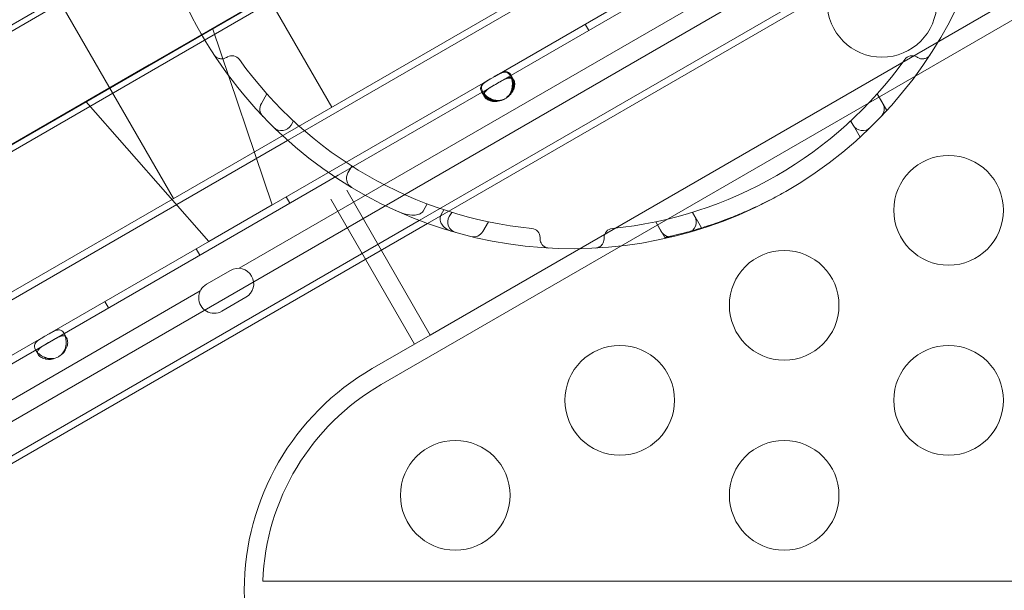
# Model space of a CAD drawing. Units: millimetres. Extents: x 137824 to 154413, y 12890 to 24773.
# Drawn here: x 141409 to 141678, y 19341 to 19497 of the extents above; entities that cross this region are included whole.
import ezdxf

# ---------------------------------------------------------------- set-up
doc = ezdxf.new("R2010")
doc.units = ezdxf.units.MM

# ---------------------------------------------------------------- blocks, each defined once
blk = doc.blocks.new('A$C623A2129')
at = {"color": 0, "linetype": 'Continuous', "lineweight": 0}
for p, q in [((34316.8, 18584.26), (35165.51, 19074.26)), ((35166.26, 19072.96), (34317.55, 18582.96)), ((35179.76, 19049.58), (34331.05, 18559.58)), ((34331.8, 18558.28), (35180.51, 19048.28)), ((34370.11, 18541.94), (35175.51, 19006.94)), ((34370.11, 18541.94), (35175.51, 19006.94)), ((34355.13, 18497.88), (35221.15, 18997.88)), ((34355.13, 18497.88), (35221.15, 18997.88)), ((35082.23, 18993.5), (34428.38, 18616)), ((35082.23, 18993.5), (34428.38, 18616)), ((34453.05, 18560.35), (35117.94, 18944.22)), ((34806.8, 18710.39), (34491.91, 18528.59)), ((34466.28, 18595.34), (34658.68, 18706.42)), ((34466.28, 18595.34), (34658.68, 18706.42)), ((34505.32, 18542.11), (34759.05, 18688.6)), ((34443.36, 18665.06), (34478.36, 18604.44)), ((34443.36, 18665.06), (34478.36, 18604.44)), ((34502.3, 18573.43), (34659.64, 18664.28)), ((34502.3, 18573.43), (34659.64, 18664.28)), ((34504.54, 18572.6), (34659.24, 18661.92)), ((34522.93, 18612.84), (34602.12, 18658.56)), ((34523.93, 18611.11), (34603.12, 18656.83)), ((34395.06, 18648.72), (34435.06, 18579.44)), ((34395.06, 18648.72), (34435.06, 18579.44)), ((34547.73, 18627.16), (34548.73, 18625.43)), ((34462.04, 18577.7), (34445.7, 18626)), ((34428.38, 18616), (34365.6, 18579.75)), ((34428.38, 18616), (34365.6, 18579.75)), ((34522.14, 18612.39), (34522.93, 18612.84)), ((34527.19, 18613.04), (34527.9, 18611.81)), ((34527.42, 18613.17), (34528.12, 18611.94)), ((34360.37, 18518.99), (34522.14, 18612.39)), ((34480.09, 18585.8), (34523.14, 18610.66)), ((34523.14, 18610.66), (34523.93, 18611.11)), ((34460.6, 18608.07), (34459.09, 18605.45)), ((34520.11, 18607.31), (34519.4, 18608.53)), ((34520.33, 18607.44), (34519.62, 18608.67)), ((34627.61, 18608.07), (34629.12, 18605.45)), ((34630.26, 18603.54), (34627.63, 18608.09)), ((34444.72, 18567.7), (34411.06, 18606)), ((34467.87, 18600.66), (34467.2, 18599.51)), ((34620.34, 18600.66), (34621.01, 18599.51)), ((34622.93, 18596.24), (34620.36, 18600.68)), ((34340.71, 18522.85), (34466.28, 18595.34)), ((34340.71, 18522.85), (34466.28, 18595.34)), ((34475.76, 18583.3), (34480.09, 18585.8)), ((34483.84, 18588.31), (34482.79, 18586.5)), ((34361.37, 18517.26), (34475.76, 18583.3)), ((34482.44, 18581.73), (34505.32, 18542.11)), ((34462.04, 18577.7), (34444.72, 18567.7)), ((34462.04, 18577.7), (34444.72, 18567.7)), ((34465.89, 18579.91), (34466.89, 18578.18)), ((34478.11, 18579.23), (34500.99, 18539.61)), ((34504.46, 18577.96), (34503.32, 18576)), ((34509.03, 18576.34), (34508.32, 18575.1)), ((34511.17, 18575.66), (34510.5, 18574.51)), ((34577.04, 18575.66), (34577.71, 18574.51)), ((34579.54, 18571.4), (34577.07, 18575.67)), ((34359.21, 18490.82), (34502.3, 18573.43)), ((34359.21, 18490.82), (34502.3, 18573.43)), ((34360.13, 18489.22), (34504.54, 18572.6)), ((34521.22, 18573.07), (34519.71, 18570.45)), ((34566.99, 18573.07), (34568.5, 18570.45)), ((34569.51, 18568.76), (34567.02, 18573.08)), ((34441.21, 18565.66), (34442.21, 18563.93)), ((34450.63, 18559.79), (34444.06, 18555.99)), ((34363.69, 18508.75), (34442.37, 18554.18)), ((34416.28, 18551.27), (34417.28, 18549.54)), ((34448.31, 18548.63), (34454.88, 18552.43)), ((34405.09, 18542.54), (34405.8, 18541.32)), ((34505.32, 18542.11), (34500.99, 18539.61)), ((34398, 18536.82), (34397.3, 18538.04)), ((34489.41, 18532.92), (34500.99, 18539.61)), ((34459.46, 18474.8), (34902.77, 18474.8))]:
    blk.add_line(p, q, dxfattribs=at)
for centre in [(34628.91, 18633.09), (34647.15, 18576.22), (34602.15, 18550.24), (34557.15, 18524.26), (34647.15, 18524.26), (34512.15, 18498.28), (34602.15, 18498.28)]:
    blk.add_circle(centre, 15, dxfattribs=at)
for centre, radius, start, end in [((34544.11, 18682.71), 117, 227.3606, 12.6394), ((34544.11, 18682.71), 117, 187.3329, 227.3606), ((34451.05, 18615.99), 2.5, 35.6386, 120), ((34637.16, 18615.99), 2.5, 60, 144.3614), ((34544.11, 18682.71), 112, 215.6386, 264.3614), ((34544.11, 18682.71), 112, 275.6386, 324.3614), ((34461.68, 18603.95), 3, 150, 223.6979), ((34523.43, 18610.56), 4.5, 294.0424, 305.9576), ((34523.65, 18610.69), 4.5, 294.1757, 305.8243), ((34626.53, 18603.95), 3, 316.3021, 30), ((34464.6, 18601.01), 3, 225.7819, 330), ((34623.61, 18601.01), 3, 210, 314.2181), ((34485.39, 18585), 3, 150, 238.9973), ((34513.1, 18573.01), 3, 150, 254.2181), ((34575.11, 18573.01), 3, 285.7819, 30), ((34517.11, 18571.95), 3, 256.3021, 330), ((34532.86, 18568.76), 2.5, 360, 84.3614), ((34555.36, 18568.76), 2.5, 95.6386, 180), ((34571.1, 18571.95), 3, 210, 283.6979), ((34452.75, 18556.11), 4.25, 300, 120), ((34446.19, 18552.31), 4.25, 120, 300), ((34401.32, 18540.07), 4.5, 294.0424, 305.9576), ((34524.41, 18472.3), 70, 120, 240), ((34524.41, 18472.3), 65, 120, 177.7958)]:
    blk.add_arc(centre, radius, start, end, dxfattribs=at)
for points, knots in [([(34446.13, 18618.77), (34446.23, 18618.6), (34446.35, 18618.46), (34446.5, 18618.32), (34446.66, 18618.17), (34446.84, 18618.03), (34447.05, 18617.92), (34447.17, 18617.86), (34447.31, 18617.8), (34447.46, 18617.75), (34447.53, 18617.73), (34447.61, 18617.71), (34447.68, 18617.69), (34447.81, 18617.66), (34447.93, 18617.64), (34448.07, 18617.64), (34448.28, 18617.62), (34448.5, 18617.64), (34448.73, 18617.68), (34448.98, 18617.74), (34449.23, 18617.83), (34449.47, 18617.97)], [-9.218988, -9.218988, -9.218988, -9.218988, -7.605665, -7.605665, -7.605665, -5.761868, -5.761868, -5.761868, -4.609494, -4.609494, -4.609494, -4.033307, -4.033307, -4.033307, -3.111408, -3.111408, -3.111408, -1.63637, -1.63637, -1.63637, 0, 0, 0, 0]), ([(34449.47, 18617.97), (34449.49, 18617.98), (34449.51, 18617.99), (34449.53, 18618), (34449.55, 18618.01), (34449.57, 18618.03), (34449.59, 18618.04), (34449.61, 18618.05), (34449.62, 18618.05), (34449.63, 18618.06), (34449.64, 18618.07), (34449.65, 18618.07), (34449.66, 18618.07), (34449.67, 18618.08), (34449.68, 18618.09), (34449.69, 18618.09), (34449.71, 18618.1), (34449.72, 18618.11), (34449.74, 18618.12), (34449.76, 18618.14), (34449.78, 18618.15), (34449.8, 18618.16)], [-0.383586, -0.383586, -0.383586, -0.383586, -0.3164585, -0.3164585, -0.3164585, -0.2397413, -0.2397413, -0.2397413, -0.191793, -0.191793, -0.191793, -0.1678189, -0.1678189, -0.1678189, -0.1294603, -0.1294603, -0.1294603, -0.0680865, -0.0680865, -0.0680865, 0, 0, 0, 0]), ([(34638.41, 18618.16), (34638.43, 18618.15), (34638.45, 18618.14), (34638.47, 18618.12), (34638.49, 18618.11), (34638.51, 18618.1), (34638.52, 18618.09), (34638.53, 18618.09), (34638.55, 18618.08), (34638.56, 18618.07), (34638.56, 18618.07), (34638.57, 18618.07), (34638.58, 18618.06), (34638.59, 18618.05), (34638.6, 18618.05), (34638.62, 18618.04), (34638.64, 18618.03), (34638.66, 18618.01), (34638.68, 18618), (34638.7, 18617.99), (34638.72, 18617.98), (34638.74, 18617.97)], [-0.383586, -0.383586, -0.383586, -0.383586, -0.3154995, -0.3154995, -0.3154995, -0.2541258, -0.2541258, -0.2541258, -0.2157671, -0.2157671, -0.2157671, -0.191793, -0.191793, -0.191793, -0.1438448, -0.1438448, -0.1438448, -0.0671276, -0.0671276, -0.0671276, 0, 0, 0, 0]), ([(34638.74, 18617.97), (34638.98, 18617.83), (34639.24, 18617.74), (34639.49, 18617.68), (34639.71, 18617.64), (34639.94, 18617.62), (34640.15, 18617.64), (34640.28, 18617.64), (34640.41, 18617.66), (34640.53, 18617.69), (34640.61, 18617.71), (34640.68, 18617.73), (34640.75, 18617.75), (34640.9, 18617.8), (34641.04, 18617.86), (34641.17, 18617.92), (34641.37, 18618.03), (34641.56, 18618.17), (34641.72, 18618.32), (34641.86, 18618.46), (34641.98, 18618.6), (34642.09, 18618.77)], [-9.175281, -9.175281, -9.175281, -9.175281, -7.538911, -7.538911, -7.538911, -6.063873, -6.063873, -6.063873, -5.141974, -5.141974, -5.141974, -4.565787, -4.565787, -4.565787, -3.413414, -3.413414, -3.413414, -1.569616, -1.569616, -1.569616, 0.043707, 0.043707, 0.043707, 0.043707]), ([(34522.7, 18612.71), (34523.31, 18613.06), (34523.82, 18613.35), (34524.22, 18613.55), (34524.27, 18613.58), (34524.31, 18613.6), (34524.36, 18613.62), (34524.38, 18613.63), (34524.41, 18613.64), (34524.43, 18613.65), (34524.45, 18613.66), (34524.48, 18613.68), (34524.51, 18613.69), (34524.62, 18613.74), (34524.72, 18613.78), (34524.82, 18613.82), (34524.93, 18613.86), (34525.03, 18613.89), (34525.12, 18613.92), (34525.17, 18613.93), (34525.22, 18613.95), (34525.27, 18613.96), (34525.32, 18613.97), (34525.37, 18613.98), (34525.42, 18613.99), (34525.79, 18614.05), (34526.12, 18614.01), (34526.41, 18613.86), (34526.7, 18613.7), (34526.96, 18613.44), (34527.19, 18613.04), (34527.53, 18612.45), (34527.74, 18611.69), (34527.77, 18610.86), (34527.77, 18610.72), (34527.77, 18610.58), (34527.76, 18610.44), (34527.76, 18610.37), (34527.76, 18610.3), (34527.75, 18610.22), (34527.75, 18610.19), (34527.74, 18610.15), (34527.74, 18610.11), (34527.74, 18610.1), (34527.74, 18610.08), (34527.74, 18610.06), (34527.73, 18610.04), (34527.73, 18610.02), (34527.73, 18610), (34527.69, 18609.69), (34527.63, 18609.39), (34527.55, 18609.1), (34527.51, 18608.96), (34527.46, 18608.82), (34527.41, 18608.68), (34527.38, 18608.62), (34527.35, 18608.55), (34527.32, 18608.48), (34527.3, 18608.45), (34527.29, 18608.42), (34527.27, 18608.39), (34527.27, 18608.37), (34527.26, 18608.35), (34527.25, 18608.34), (34527.25, 18608.33), (34527.24, 18608.32), (34527.24, 18608.31), (34527.23, 18608.31), (34527.23, 18608.31), (34527.23, 18608.3), (34527.23, 18608.3), (34527.23, 18608.29), (34527.22, 18608.29), (34527.02, 18607.91), (34526.64, 18607.45), (34526.07, 18606.92)], [0, 0, 0, 0, 0.125, 0.125, 0.125, 0.140625, 0.140625, 0.140625, 0.148437, 0.148437, 0.148437, 0.15625, 0.15625, 0.15625, 0.1875, 0.1875, 0.1875, 0.21875, 0.21875, 0.21875, 0.234375, 0.234375, 0.234375, 0.25, 0.25, 0.25, 0.375, 0.375, 0.375, 0.5, 0.5, 0.5, 0.6875, 0.6875, 0.6875, 0.71875, 0.71875, 0.71875, 0.734375, 0.734375, 0.734375, 0.742188, 0.742188, 0.742188, 0.746094, 0.746094, 0.746094, 0.75, 0.75, 0.75, 0.8125, 0.8125, 0.8125, 0.84375, 0.84375, 0.84375, 0.859375, 0.859375, 0.859375, 0.867188, 0.867188, 0.867188, 0.871094, 0.871094, 0.871094, 0.873047, 0.873047, 0.873047, 0.874023, 0.874023, 0.874023, 0.875, 0.875, 0.875, 1, 1, 1, 1]), ([(34526.28, 18607.04), (34526.82, 18607.53), (34527.22, 18608), (34527.46, 18608.46), (34527.49, 18608.52), (34527.52, 18608.58), (34527.55, 18608.64), (34527.56, 18608.66), (34527.58, 18608.69), (34527.59, 18608.72), (34527.6, 18608.75), (34527.62, 18608.79), (34527.63, 18608.82), (34527.68, 18608.96), (34527.73, 18609.1), (34527.77, 18609.24), (34527.82, 18609.39), (34527.85, 18609.53), (34527.88, 18609.68), (34527.9, 18609.75), (34527.91, 18609.83), (34527.92, 18609.9), (34527.93, 18609.97), (34527.94, 18610.05), (34527.95, 18610.12), (34528.02, 18610.71), (34528, 18611.27), (34527.91, 18611.78), (34527.81, 18612.3), (34527.64, 18612.77), (34527.42, 18613.17), (34527.02, 18613.86), (34526.53, 18614.16), (34525.92, 18614.14), (34525.88, 18614.14), (34525.83, 18614.14), (34525.79, 18614.13), (34525.76, 18614.13), (34525.74, 18614.13), (34525.72, 18614.13), (34525.71, 18614.12), (34525.69, 18614.12), (34525.68, 18614.12), (34525.67, 18614.12), (34525.66, 18614.12), (34525.65, 18614.12), (34525.35, 18614.07), (34525.05, 18613.96), (34524.73, 18613.82), (34524.68, 18613.8), (34524.63, 18613.77), (34524.57, 18613.75), (34524.55, 18613.73), (34524.52, 18613.72), (34524.49, 18613.71), (34524.48, 18613.7), (34524.46, 18613.69), (34524.45, 18613.69), (34524.44, 18613.68), (34524.44, 18613.68), (34524.43, 18613.68), (34524.43, 18613.67), (34524.42, 18613.67), (34524.42, 18613.67), (34524.42, 18613.67), (34524.41, 18613.67), (34524.41, 18613.67), (34524.08, 18613.5), (34523.59, 18613.23), (34522.93, 18612.84)], [0, 0, 0, 0, 0.125, 0.125, 0.125, 0.140625, 0.140625, 0.140625, 0.148437, 0.148437, 0.148437, 0.15625, 0.15625, 0.15625, 0.1875, 0.1875, 0.1875, 0.21875, 0.21875, 0.21875, 0.234375, 0.234375, 0.234375, 0.25, 0.25, 0.25, 0.375, 0.375, 0.375, 0.5, 0.5, 0.5, 0.71875, 0.71875, 0.71875, 0.734375, 0.734375, 0.734375, 0.742187, 0.742187, 0.742187, 0.746094, 0.746094, 0.746094, 0.75, 0.75, 0.75, 0.84375, 0.84375, 0.84375, 0.859375, 0.859375, 0.859375, 0.867187, 0.867187, 0.867187, 0.871094, 0.871094, 0.871094, 0.873047, 0.873047, 0.873047, 0.874023, 0.874023, 0.874023, 0.875, 0.875, 0.875, 1, 1, 1, 1]), ([(34525.26, 18606.45), (34524.57, 18606.23), (34523.96, 18606.13), (34523.44, 18606.14), (34523.37, 18606.15), (34523.31, 18606.15), (34523.24, 18606.16), (34523.21, 18606.16), (34523.18, 18606.16), (34523.15, 18606.17), (34523.12, 18606.17), (34523.08, 18606.18), (34523.04, 18606.18), (34522.9, 18606.2), (34522.75, 18606.23), (34522.61, 18606.27), (34522.46, 18606.3), (34522.32, 18606.34), (34522.18, 18606.39), (34522.11, 18606.42), (34522.04, 18606.44), (34521.97, 18606.47), (34521.89, 18606.5), (34521.82, 18606.52), (34521.76, 18606.55), (34521.22, 18606.79), (34520.74, 18607.08), (34520.34, 18607.42), (34519.94, 18607.76), (34519.62, 18608.15), (34519.39, 18608.54), (34519.05, 18609.13), (34518.99, 18609.64), (34519.19, 18610.1), (34519.22, 18610.18), (34519.26, 18610.25), (34519.3, 18610.33), (34519.33, 18610.36), (34519.35, 18610.4), (34519.38, 18610.44), (34519.39, 18610.46), (34519.41, 18610.47), (34519.42, 18610.49), (34519.43, 18610.5), (34519.43, 18610.51), (34519.44, 18610.52), (34519.45, 18610.53), (34519.46, 18610.54), (34519.46, 18610.55), (34519.66, 18610.78), (34519.9, 18610.99), (34520.18, 18611.19), (34520.23, 18611.23), (34520.28, 18611.26), (34520.33, 18611.29), (34520.35, 18611.31), (34520.38, 18611.33), (34520.4, 18611.34), (34520.41, 18611.35), (34520.43, 18611.36), (34520.44, 18611.37), (34520.44, 18611.37), (34520.45, 18611.38), (34520.46, 18611.38), (34520.46, 18611.38), (34520.46, 18611.39), (34520.47, 18611.39), (34520.47, 18611.39), (34520.47, 18611.39), (34520.48, 18611.39), (34520.78, 18611.6), (34521.27, 18611.88), (34521.93, 18612.26)], [0, 0, 0, 0, 0.125, 0.125, 0.125, 0.140625, 0.140625, 0.140625, 0.148437, 0.148437, 0.148437, 0.15625, 0.15625, 0.15625, 0.1875, 0.1875, 0.1875, 0.21875, 0.21875, 0.21875, 0.234375, 0.234375, 0.234375, 0.25, 0.25, 0.25, 0.375, 0.375, 0.375, 0.5, 0.5, 0.5, 0.6875, 0.6875, 0.6875, 0.71875, 0.71875, 0.71875, 0.734375, 0.734375, 0.734375, 0.742187, 0.742187, 0.742187, 0.746094, 0.746094, 0.746094, 0.75, 0.75, 0.75, 0.84375, 0.84375, 0.84375, 0.859375, 0.859375, 0.859375, 0.867187, 0.867187, 0.867187, 0.871094, 0.871094, 0.871094, 0.873047, 0.873047, 0.873047, 0.874023, 0.874023, 0.874023, 0.875, 0.875, 0.875, 1, 1, 1, 1]), ([(34522.14, 18612.39), (34521.53, 18612.03), (34521.03, 18611.74), (34520.66, 18611.5), (34520.61, 18611.46), (34520.57, 18611.43), (34520.52, 18611.41), (34520.5, 18611.39), (34520.48, 18611.38), (34520.46, 18611.36), (34520.44, 18611.35), (34520.41, 18611.33), (34520.39, 18611.31), (34520.3, 18611.24), (34520.21, 18611.17), (34520.12, 18611.1), (34520.04, 18611.04), (34519.96, 18610.96), (34519.89, 18610.89), (34519.85, 18610.86), (34519.81, 18610.82), (34519.78, 18610.78), (34519.75, 18610.75), (34519.71, 18610.71), (34519.68, 18610.67), (34519.45, 18610.38), (34519.32, 18610.08), (34519.3, 18609.75), (34519.29, 18609.42), (34519.39, 18609.06), (34519.62, 18608.67), (34519.96, 18608.08), (34520.52, 18607.51), (34521.23, 18607.08), (34521.34, 18607), (34521.47, 18606.93), (34521.59, 18606.87), (34521.66, 18606.83), (34521.72, 18606.8), (34521.79, 18606.77), (34521.82, 18606.76), (34521.85, 18606.74), (34521.89, 18606.73), (34521.9, 18606.72), (34521.92, 18606.71), (34521.94, 18606.7), (34521.95, 18606.7), (34521.97, 18606.69), (34521.99, 18606.68), (34522.42, 18606.49), (34522.86, 18606.37), (34523.29, 18606.3), (34523.37, 18606.29), (34523.44, 18606.29), (34523.51, 18606.28), (34523.55, 18606.28), (34523.58, 18606.27), (34523.62, 18606.27), (34523.64, 18606.27), (34523.66, 18606.27), (34523.67, 18606.27), (34523.68, 18606.27), (34523.69, 18606.27), (34523.7, 18606.27), (34523.7, 18606.27), (34523.71, 18606.27), (34523.71, 18606.27), (34523.72, 18606.27), (34523.72, 18606.27), (34523.73, 18606.26), (34524.16, 18606.25), (34524.75, 18606.35), (34525.49, 18606.59)], [0, 0, 0, 0, 0.125, 0.125, 0.125, 0.140625, 0.140625, 0.140625, 0.148437, 0.148437, 0.148437, 0.15625, 0.15625, 0.15625, 0.1875, 0.1875, 0.1875, 0.21875, 0.21875, 0.21875, 0.234375, 0.234375, 0.234375, 0.25, 0.25, 0.25, 0.375, 0.375, 0.375, 0.5, 0.5, 0.5, 0.6875, 0.6875, 0.6875, 0.71875, 0.71875, 0.71875, 0.734375, 0.734375, 0.734375, 0.742187, 0.742187, 0.742187, 0.746094, 0.746094, 0.746094, 0.75, 0.75, 0.75, 0.84375, 0.84375, 0.84375, 0.859375, 0.859375, 0.859375, 0.867187, 0.867187, 0.867187, 0.871094, 0.871094, 0.871094, 0.873047, 0.873047, 0.873047, 0.874023, 0.874023, 0.874023, 0.875, 0.875, 0.875, 1, 1, 1, 1]), ([(34525.26, 18606.45), (34524.59, 18606.19), (34524.02, 18606.03), (34523.47, 18605.97), (34523.41, 18605.96), (34523.33, 18605.96), (34523.3, 18605.96), (34523.24, 18605.96), (34523.21, 18605.96), (34523.04, 18605.95), (34522.91, 18605.96), (34522.65, 18605.97), (34522.52, 18605.99), (34522.34, 18606.02), (34522.27, 18606.03), (34522.15, 18606.05), (34522.09, 18606.06), (34521.56, 18606.19), (34521.16, 18606.36), (34520.51, 18606.78), (34520.26, 18607.04), (34519.94, 18607.59), (34519.89, 18607.86), (34519.98, 18608.24), (34520.03, 18608.37), (34520.15, 18608.56), (34520.2, 18608.62), (34520.28, 18608.72), (34520.3, 18608.75), (34520.35, 18608.8), (34520.36, 18608.82), (34520.39, 18608.84), (34520.39, 18608.85), (34520.41, 18608.87), (34520.42, 18608.87), (34520.56, 18609.02), (34520.72, 18609.15), (34520.99, 18609.35), (34521.08, 18609.41), (34521.22, 18609.51), (34521.27, 18609.54), (34521.34, 18609.59), (34521.37, 18609.6), (34521.41, 18609.63), (34521.42, 18609.64), (34521.44, 18609.65), (34521.45, 18609.65), (34521.46, 18609.66), (34521.47, 18609.67), (34521.78, 18609.86), (34522.27, 18610.15), (34522.93, 18610.53)], [0, 0, 0, 0, 0.125, 0.125, 0.140625, 0.140625, 0.148438, 0.148438, 0.15625, 0.15625, 0.1875, 0.1875, 0.21875, 0.21875, 0.234375, 0.234375, 0.25, 0.25, 0.375, 0.375, 0.5, 0.5, 0.625, 0.625, 0.6875, 0.6875, 0.71875, 0.71875, 0.734375, 0.734375, 0.742188, 0.742188, 0.746094, 0.746094, 0.75, 0.75, 0.8125, 0.8125, 0.84375, 0.84375, 0.859375, 0.859375, 0.867188, 0.867188, 0.871094, 0.871094, 0.873047, 0.873047, 0.875, 0.875, 1, 1, 1, 1]), ([(34523.14, 18610.66), (34522.53, 18610.3), (34522.03, 18610.01), (34521.61, 18609.74), (34521.56, 18609.71), (34521.5, 18609.67), (34521.47, 18609.66), (34521.43, 18609.63), (34521.41, 18609.61), (34521.29, 18609.53), (34521.19, 18609.46), (34521.02, 18609.33), (34520.94, 18609.27), (34520.82, 18609.17), (34520.79, 18609.14), (34520.71, 18609.07), (34520.68, 18609.04), (34520.39, 18608.75), (34520.23, 18608.5), (34520.12, 18607.98), (34520.17, 18607.72), (34520.49, 18607.17), (34520.74, 18606.91), (34521.23, 18606.59), (34521.41, 18606.5), (34521.71, 18606.37), (34521.81, 18606.34), (34521.98, 18606.28), (34522.03, 18606.27), (34522.12, 18606.24), (34522.15, 18606.24), (34522.19, 18606.22), (34522.2, 18606.22), (34522.23, 18606.21), (34522.25, 18606.21), (34522.51, 18606.15), (34522.77, 18606.11), (34523.16, 18606.08), (34523.29, 18606.08), (34523.49, 18606.08), (34523.55, 18606.09), (34523.65, 18606.09), (34523.69, 18606.1), (34523.73, 18606.1), (34523.75, 18606.1), (34523.78, 18606.1), (34523.78, 18606.11), (34523.8, 18606.11), (34523.81, 18606.11), (34524.21, 18606.15), (34524.77, 18606.31), (34525.49, 18606.59)], [0, 0, 0, 0, 0.125, 0.125, 0.140625, 0.140625, 0.148438, 0.148438, 0.15625, 0.15625, 0.1875, 0.1875, 0.21875, 0.21875, 0.234375, 0.234375, 0.25, 0.25, 0.375, 0.375, 0.5, 0.5, 0.625, 0.625, 0.6875, 0.6875, 0.71875, 0.71875, 0.734375, 0.734375, 0.742188, 0.742188, 0.746094, 0.746094, 0.75, 0.75, 0.8125, 0.8125, 0.84375, 0.84375, 0.859375, 0.859375, 0.867188, 0.867188, 0.871094, 0.871094, 0.873047, 0.873047, 0.875, 0.875, 1, 1, 1, 1]), ([(34523.7, 18610.98), (34524.31, 18611.33), (34524.82, 18611.62), (34525.26, 18611.85), (34525.31, 18611.88), (34525.38, 18611.91), (34525.4, 18611.92), (34525.45, 18611.95), (34525.47, 18611.96), (34525.61, 18612.02), (34525.71, 18612.07), (34525.91, 18612.16), (34526.01, 18612.2), (34526.15, 18612.25), (34526.19, 18612.26), (34526.29, 18612.29), (34526.33, 18612.31), (34526.73, 18612.41), (34527.03, 18612.43), (34527.53, 18612.27), (34527.74, 18612.09), (34528.06, 18611.54), (34528.15, 18611.2), (34528.19, 18610.62), (34528.18, 18610.41), (34528.14, 18610.09), (34528.12, 18609.98), (34528.08, 18609.81), (34528.07, 18609.76), (34528.05, 18609.67), (34528.04, 18609.64), (34528.03, 18609.6), (34528.02, 18609.59), (34528.01, 18609.56), (34528.01, 18609.54), (34527.93, 18609.28), (34527.84, 18609.04), (34527.66, 18608.69), (34527.6, 18608.57), (34527.5, 18608.41), (34527.47, 18608.35), (34527.41, 18608.27), (34527.39, 18608.24), (34527.36, 18608.2), (34527.35, 18608.19), (34527.34, 18608.17), (34527.33, 18608.16), (34527.33, 18608.15), (34527.32, 18608.14), (34527.08, 18607.81), (34526.67, 18607.4), (34526.07, 18606.92)], [0, 0, 0, 0, 0.125, 0.125, 0.140625, 0.140625, 0.148438, 0.148438, 0.15625, 0.15625, 0.1875, 0.1875, 0.21875, 0.21875, 0.234375, 0.234375, 0.25, 0.25, 0.375, 0.375, 0.5, 0.5, 0.625, 0.625, 0.6875, 0.6875, 0.71875, 0.71875, 0.734375, 0.734375, 0.742188, 0.742188, 0.746094, 0.746094, 0.75, 0.75, 0.8125, 0.8125, 0.84375, 0.84375, 0.859375, 0.859375, 0.867188, 0.867188, 0.871094, 0.871094, 0.873047, 0.873047, 0.875, 0.875, 1, 1, 1, 1]), ([(34526.28, 18607.04), (34526.84, 18607.49), (34527.27, 18607.91), (34527.6, 18608.35), (34527.63, 18608.39), (34527.68, 18608.47), (34527.69, 18608.49), (34527.72, 18608.54), (34527.74, 18608.57), (34527.83, 18608.71), (34527.89, 18608.83), (34528, 18609.06), (34528.06, 18609.18), (34528.13, 18609.35), (34528.15, 18609.41), (34528.19, 18609.53), (34528.21, 18609.59), (34528.37, 18610.11), (34528.42, 18610.54), (34528.38, 18611.32), (34528.28, 18611.67), (34527.96, 18612.22), (34527.76, 18612.39), (34527.39, 18612.52), (34527.25, 18612.53), (34527.02, 18612.53), (34526.95, 18612.52), (34526.82, 18612.5), (34526.78, 18612.49), (34526.72, 18612.48), (34526.7, 18612.47), (34526.66, 18612.46), (34526.65, 18612.46), (34526.63, 18612.46), (34526.62, 18612.45), (34526.42, 18612.4), (34526.23, 18612.33), (34525.93, 18612.2), (34525.83, 18612.15), (34525.67, 18612.08), (34525.62, 18612.05), (34525.54, 18612.01), (34525.51, 18612), (34525.47, 18611.98), (34525.46, 18611.97), (34525.44, 18611.96), (34525.43, 18611.95), (34525.42, 18611.95), (34525.41, 18611.94), (34525.08, 18611.77), (34524.59, 18611.49), (34523.93, 18611.11)], [0, 0, 0, 0, 0.125, 0.125, 0.140625, 0.140625, 0.148438, 0.148438, 0.15625, 0.15625, 0.1875, 0.1875, 0.21875, 0.21875, 0.234375, 0.234375, 0.25, 0.25, 0.375, 0.375, 0.5, 0.5, 0.625, 0.625, 0.6875, 0.6875, 0.71875, 0.71875, 0.734375, 0.734375, 0.742188, 0.742188, 0.746094, 0.746094, 0.75, 0.75, 0.8125, 0.8125, 0.84375, 0.84375, 0.859375, 0.859375, 0.867188, 0.867188, 0.871094, 0.871094, 0.873047, 0.873047, 0.875, 0.875, 1, 1, 1, 1]), ([(34569.51, 18568.76), (34569.51, 18568.76), (34569.56, 18568.77), (34569.79, 18568.82), (34569.96, 18568.86), (34570.41, 18568.96), (34570.7, 18569.03), (34571.39, 18569.18), (34571.79, 18569.28), (34572.7, 18569.5), (34573.2, 18569.62), (34574.31, 18569.9), (34574.91, 18570.06), (34576.19, 18570.41), (34576.87, 18570.6), (34578.28, 18571.01), (34579.02, 18571.23), (34580.53, 18571.71), (34581.33, 18571.97), (34583.01, 18572.53), (34583.89, 18572.84), (34585.71, 18573.5), (34586.65, 18573.85), (34588.57, 18574.61), (34589.56, 18575.01), (34591.56, 18575.86), (34592.57, 18576.3), (34594.61, 18577.24), (34595.63, 18577.72), (34597.67, 18578.73), (34598.68, 18579.25), (34600.67, 18580.3), (34601.65, 18580.84), (34602.61, 18581.38)], [-106.179106, -106.179106, -106.179106, -106.179106, -102.860164, -102.860164, -99.541222, -99.541222, -96.222279, -96.222279, -92.903337, -92.903337, -89.584395, -89.584395, -86.265453, -86.265453, -82.946511, -82.946511, -79.627569, -79.627569, -76.307094, -76.307094, -72.986619, -72.986619, -69.666144, -69.666144, -66.345669, -66.345669, -63.025194, -63.025194, -59.704719, -59.704719, -56.384244, -56.384244, -53.090249, -53.090249, -53.090249, -53.090249]), ([(34495.8, 18576.15), (34495.8, 18576.15), (34495.8, 18576.15), (34496.69, 18575.74), (34497.63, 18575.39), (34499.28, 18574.99), (34500.04, 18574.87), (34501.31, 18574.9), (34501.78, 18574.98), (34502.44, 18575.22), (34502.69, 18575.35), (34503.08, 18575.66), (34503.22, 18575.82), (34503.32, 18576)], [-6.590055, -6.590055, -6.590055, -6.590055, -6.579838, -6.579838, -4.382203, -4.382203, -2.720007, -2.720007, -1.483024, -1.483024, -0.63709, -0.63709, 0, 0, 0, 0]), ([(34508.07, 18574.55), (34508, 18574.34), (34507.97, 18574.12), (34507.98, 18573.63), (34508.02, 18573.37), (34508.22, 18572.77), (34508.41, 18572.45), (34508.93, 18571.77), (34509.33, 18571.41), (34510.29, 18570.78), (34510.83, 18570.54), (34511.38, 18570.38), (34511.39, 18570.38), (34511.39, 18570.38)], [0, 0, 0, 0, 0.678919, 0.678919, 1.494417, 1.494417, 2.71374, 2.71374, 4.41114, 4.41114, 6.14819, 6.14819, 6.164485, 6.164485, 6.164485, 6.164485]), ([(34535.36, 18568.76), (34535.36, 18568.74), (34535.36, 18568.72), (34535.36, 18568.7), (34535.36, 18568.67), (34535.36, 18568.65), (34535.36, 18568.63), (34535.36, 18568.62), (34535.36, 18568.61), (34535.36, 18568.6), (34535.36, 18568.59), (34535.36, 18568.58), (34535.36, 18568.57), (34535.36, 18568.56), (34535.36, 18568.54), (34535.36, 18568.52), (34535.36, 18568.5), (34535.36, 18568.47), (34535.36, 18568.45), (34535.36, 18568.42), (34535.36, 18568.4), (34535.36, 18568.38)], [-0.383586, -0.383586, -0.383586, -0.383586, -0.3154995, -0.3154995, -0.3154995, -0.2541258, -0.2541258, -0.2541258, -0.2157671, -0.2157671, -0.2157671, -0.191793, -0.191793, -0.191793, -0.1438448, -0.1438448, -0.1438448, -0.0671276, -0.0671276, -0.0671276, 0, 0, 0, 0]), ([(34535.36, 18568.38), (34535.36, 18568.11), (34535.4, 18567.84), (34535.48, 18567.59), (34535.55, 18567.38), (34535.66, 18567.18), (34535.77, 18567), (34535.84, 18566.89), (34535.92, 18566.79), (34536.01, 18566.7), (34536.06, 18566.64), (34536.12, 18566.58), (34536.17, 18566.53), (34536.29, 18566.43), (34536.41, 18566.34), (34536.53, 18566.26), (34536.73, 18566.14), (34536.94, 18566.04), (34537.15, 18565.98), (34537.34, 18565.93), (34537.53, 18565.89), (34537.72, 18565.88)], [-9.175281, -9.175281, -9.175281, -9.175281, -7.538911, -7.538911, -7.538911, -6.063873, -6.063873, -6.063873, -5.141974, -5.141974, -5.141974, -4.565787, -4.565787, -4.565787, -3.413414, -3.413414, -3.413414, -1.569616, -1.569616, -1.569616, 0.043707, 0.043707, 0.043707, 0.043707]), ([(34550.49, 18565.88), (34550.68, 18565.89), (34550.88, 18565.93), (34551.06, 18565.98), (34551.28, 18566.04), (34551.48, 18566.14), (34551.68, 18566.26), (34551.81, 18566.34), (34551.92, 18566.43), (34552.04, 18566.53), (34552.09, 18566.58), (34552.15, 18566.64), (34552.2, 18566.7), (34552.29, 18566.79), (34552.37, 18566.89), (34552.44, 18567), (34552.56, 18567.18), (34552.66, 18567.38), (34552.73, 18567.59), (34552.81, 18567.84), (34552.86, 18568.11), (34552.86, 18568.38)], [-9.218988, -9.218988, -9.218988, -9.218988, -7.605665, -7.605665, -7.605665, -5.761868, -5.761868, -5.761868, -4.609494, -4.609494, -4.609494, -4.033307, -4.033307, -4.033307, -3.111408, -3.111408, -3.111408, -1.63637, -1.63637, -1.63637, 0, 0, 0, 0]), ([(34552.86, 18568.38), (34552.86, 18568.4), (34552.86, 18568.42), (34552.86, 18568.45), (34552.86, 18568.47), (34552.86, 18568.5), (34552.86, 18568.52), (34552.86, 18568.54), (34552.86, 18568.56), (34552.86, 18568.57), (34552.86, 18568.58), (34552.86, 18568.59), (34552.86, 18568.6), (34552.86, 18568.61), (34552.86, 18568.62), (34552.86, 18568.63), (34552.86, 18568.65), (34552.86, 18568.67), (34552.86, 18568.7), (34552.86, 18568.72), (34552.86, 18568.74), (34552.86, 18568.76)], [-0.383586, -0.383586, -0.383586, -0.383586, -0.3164585, -0.3164585, -0.3164585, -0.2397413, -0.2397413, -0.2397413, -0.191793, -0.191793, -0.191793, -0.1678189, -0.1678189, -0.1678189, -0.1294603, -0.1294603, -0.1294603, -0.0680865, -0.0680865, -0.0680865, 0, 0, 0, 0]), ([(34400.6, 18542.21), (34401.21, 18542.57), (34401.71, 18542.85), (34402.12, 18543.06), (34402.17, 18543.08), (34402.21, 18543.1), (34402.26, 18543.13), (34402.28, 18543.14), (34402.31, 18543.15), (34402.33, 18543.16), (34402.35, 18543.17), (34402.38, 18543.18), (34402.41, 18543.19), (34402.62, 18543.29), (34402.83, 18543.37), (34403.02, 18543.42), (34403.07, 18543.44), (34403.12, 18543.45), (34403.17, 18543.46), (34403.22, 18543.47), (34403.27, 18543.48), (34403.32, 18543.49), (34403.69, 18543.55), (34404.02, 18543.51), (34404.31, 18543.36), (34404.6, 18543.21), (34404.86, 18542.94), (34405.09, 18542.55), (34405.43, 18541.96), (34405.64, 18541.2), (34405.67, 18540.37), (34405.67, 18540.23), (34405.67, 18540.09), (34405.66, 18539.94), (34405.66, 18539.87), (34405.66, 18539.8), (34405.65, 18539.73), (34405.65, 18539.69), (34405.64, 18539.66), (34405.64, 18539.62), (34405.64, 18539.6), (34405.64, 18539.58), (34405.63, 18539.56), (34405.63, 18539.55), (34405.63, 18539.53), (34405.63, 18539.51), (34405.59, 18539.2), (34405.53, 18538.89), (34405.45, 18538.61), (34405.41, 18538.46), (34405.36, 18538.32), (34405.3, 18538.19), (34405.28, 18538.12), (34405.25, 18538.05), (34405.22, 18537.99), (34405.2, 18537.96), (34405.19, 18537.92), (34405.17, 18537.89), (34405.16, 18537.87), (34405.16, 18537.86), (34405.15, 18537.84), (34405.14, 18537.83), (34405.14, 18537.83), (34405.14, 18537.82), (34405.13, 18537.81), (34405.13, 18537.81), (34405.13, 18537.81), (34405.13, 18537.8), (34405.13, 18537.8), (34405.12, 18537.79), (34404.92, 18537.41), (34404.54, 18536.95), (34403.97, 18536.42)], [0, 0, 0, 0, 0.125, 0.125, 0.125, 0.140625, 0.140625, 0.140625, 0.148437, 0.148437, 0.148437, 0.15625, 0.15625, 0.15625, 0.21875, 0.21875, 0.21875, 0.234375, 0.234375, 0.234375, 0.25, 0.25, 0.25, 0.375, 0.375, 0.375, 0.5, 0.5, 0.5, 0.6875, 0.6875, 0.6875, 0.71875, 0.71875, 0.71875, 0.734375, 0.734375, 0.734375, 0.742187, 0.742187, 0.742187, 0.746094, 0.746094, 0.746094, 0.75, 0.75, 0.75, 0.8125, 0.8125, 0.8125, 0.84375, 0.84375, 0.84375, 0.859375, 0.859375, 0.859375, 0.867187, 0.867187, 0.867187, 0.871094, 0.871094, 0.871094, 0.873047, 0.873047, 0.873047, 0.874023, 0.874023, 0.874023, 0.875, 0.875, 0.875, 1, 1, 1, 1]), ([(34403.16, 18535.96), (34402.47, 18535.73), (34401.86, 18535.63), (34401.34, 18535.65), (34401.27, 18535.65), (34401.21, 18535.65), (34401.14, 18535.66), (34401.11, 18535.66), (34401.08, 18535.67), (34401.05, 18535.67), (34401.02, 18535.67), (34400.98, 18535.68), (34400.94, 18535.69), (34400.8, 18535.71), (34400.65, 18535.74), (34400.51, 18535.77), (34400.36, 18535.81), (34400.22, 18535.85), (34400.08, 18535.9), (34400.01, 18535.92), (34399.93, 18535.95), (34399.86, 18535.97), (34399.79, 18536), (34399.72, 18536.03), (34399.65, 18536.06), (34399.11, 18536.29), (34398.64, 18536.59), (34398.24, 18536.93), (34397.84, 18537.27), (34397.52, 18537.65), (34397.29, 18538.05), (34396.95, 18538.64), (34396.89, 18539.14), (34397.09, 18539.6), (34397.12, 18539.68), (34397.16, 18539.76), (34397.2, 18539.83), (34397.23, 18539.87), (34397.25, 18539.91), (34397.28, 18539.94), (34397.29, 18539.96), (34397.3, 18539.98), (34397.32, 18540), (34397.33, 18540.01), (34397.33, 18540.02), (34397.34, 18540.03), (34397.35, 18540.03), (34397.35, 18540.04), (34397.36, 18540.05), (34397.49, 18540.21), (34397.64, 18540.35), (34397.81, 18540.49), (34397.9, 18540.56), (34397.99, 18540.63), (34398.08, 18540.7), (34398.13, 18540.73), (34398.18, 18540.77), (34398.22, 18540.8), (34398.25, 18540.82), (34398.27, 18540.83), (34398.3, 18540.85), (34398.31, 18540.86), (34398.32, 18540.87), (34398.34, 18540.87), (34398.34, 18540.88), (34398.35, 18540.88), (34398.36, 18540.89), (34398.36, 18540.89), (34398.36, 18540.89), (34398.37, 18540.89), (34398.37, 18540.9), (34398.37, 18540.9), (34398.38, 18540.9), (34398.68, 18541.1), (34399.17, 18541.39), (34399.83, 18541.77)], [0, 0, 0, 0, 0.125, 0.125, 0.125, 0.140625, 0.140625, 0.140625, 0.148437, 0.148437, 0.148437, 0.15625, 0.15625, 0.15625, 0.1875, 0.1875, 0.1875, 0.21875, 0.21875, 0.21875, 0.234375, 0.234375, 0.234375, 0.25, 0.25, 0.25, 0.375, 0.375, 0.375, 0.5, 0.5, 0.5, 0.6875, 0.6875, 0.6875, 0.71875, 0.71875, 0.71875, 0.734375, 0.734375, 0.734375, 0.742187, 0.742187, 0.742187, 0.746094, 0.746094, 0.746094, 0.75, 0.75, 0.75, 0.8125, 0.8125, 0.8125, 0.84375, 0.84375, 0.84375, 0.859375, 0.859375, 0.859375, 0.867187, 0.867187, 0.867187, 0.871094, 0.871094, 0.871094, 0.873047, 0.873047, 0.873047, 0.874023, 0.874023, 0.874023, 0.875, 0.875, 0.875, 1, 1, 1, 1]), ([(34403.16, 18535.96), (34402.49, 18535.69), (34401.92, 18535.54), (34401.37, 18535.47), (34401.31, 18535.47), (34401.23, 18535.46), (34401.2, 18535.46), (34401.14, 18535.46), (34401.11, 18535.46), (34400.94, 18535.46), (34400.81, 18535.46), (34400.55, 18535.48), (34400.42, 18535.49), (34400.24, 18535.52), (34400.17, 18535.53), (34400.05, 18535.56), (34399.99, 18535.57), (34399.46, 18535.69), (34399.06, 18535.86), (34398.41, 18536.29), (34398.16, 18536.54), (34397.84, 18537.1), (34397.79, 18537.36), (34397.88, 18537.75), (34397.93, 18537.88), (34398.05, 18538.07), (34398.1, 18538.13), (34398.17, 18538.23), (34398.2, 18538.26), (34398.25, 18538.31), (34398.26, 18538.32), (34398.28, 18538.35), (34398.29, 18538.35), (34398.31, 18538.37), (34398.32, 18538.38), (34398.46, 18538.52), (34398.62, 18538.66), (34398.89, 18538.85), (34398.98, 18538.92), (34399.12, 18539.01), (34399.17, 18539.04), (34399.24, 18539.09), (34399.27, 18539.11), (34399.31, 18539.13), (34399.32, 18539.14), (34399.34, 18539.15), (34399.35, 18539.16), (34399.36, 18539.17), (34399.37, 18539.17), (34399.68, 18539.37), (34400.17, 18539.66), (34400.83, 18540.04)], [0, 0, 0, 0, 0.125, 0.125, 0.140625, 0.140625, 0.148438, 0.148438, 0.15625, 0.15625, 0.1875, 0.1875, 0.21875, 0.21875, 0.234375, 0.234375, 0.25, 0.25, 0.375, 0.375, 0.5, 0.5, 0.625, 0.625, 0.6875, 0.6875, 0.71875, 0.71875, 0.734375, 0.734375, 0.742188, 0.742188, 0.746094, 0.746094, 0.75, 0.75, 0.8125, 0.8125, 0.84375, 0.84375, 0.859375, 0.859375, 0.867188, 0.867188, 0.871094, 0.871094, 0.873047, 0.873047, 0.875, 0.875, 1, 1, 1, 1]), ([(34401.6, 18540.48), (34402.21, 18540.84), (34402.71, 18541.12), (34403.16, 18541.36), (34403.21, 18541.38), (34403.28, 18541.42), (34403.3, 18541.43), (34403.34, 18541.45), (34403.37, 18541.46), (34403.5, 18541.53), (34403.61, 18541.58), (34403.81, 18541.66), (34403.9, 18541.7), (34404.05, 18541.75), (34404.09, 18541.77), (34404.19, 18541.8), (34404.23, 18541.81), (34404.63, 18541.92), (34404.93, 18541.93), (34405.43, 18541.77), (34405.63, 18541.6), (34405.96, 18541.05), (34406.05, 18540.7), (34406.09, 18540.12), (34406.08, 18539.92), (34406.04, 18539.6), (34406.02, 18539.49), (34405.98, 18539.32), (34405.97, 18539.26), (34405.94, 18539.18), (34405.94, 18539.15), (34405.92, 18539.11), (34405.92, 18539.09), (34405.91, 18539.06), (34405.91, 18539.05), (34405.83, 18538.78), (34405.74, 18538.54), (34405.56, 18538.19), (34405.5, 18538.08), (34405.4, 18537.91), (34405.36, 18537.85), (34405.31, 18537.77), (34405.29, 18537.75), (34405.26, 18537.7), (34405.25, 18537.69), (34405.24, 18537.67), (34405.23, 18537.66), (34405.22, 18537.65), (34405.22, 18537.64), (34404.98, 18537.31), (34404.56, 18536.91), (34403.97, 18536.42)], [0, 0, 0, 0, 0.125, 0.125, 0.140625, 0.140625, 0.148438, 0.148438, 0.15625, 0.15625, 0.1875, 0.1875, 0.21875, 0.21875, 0.234375, 0.234375, 0.25, 0.25, 0.375, 0.375, 0.5, 0.5, 0.625, 0.625, 0.6875, 0.6875, 0.71875, 0.71875, 0.734375, 0.734375, 0.742188, 0.742188, 0.746094, 0.746094, 0.75, 0.75, 0.8125, 0.8125, 0.84375, 0.84375, 0.859375, 0.859375, 0.867188, 0.867188, 0.871094, 0.871094, 0.873047, 0.873047, 0.875, 0.875, 1, 1, 1, 1])]:
    blk.add_open_spline(points, degree=3, knots=knots, dxfattribs=at)
blk.add_open_spline([(34508.07, 18574.55), (34508.13, 18574.74), (34508.22, 18574.93), (34508.32, 18575.1)], degree=3, dxfattribs=at)

msp = doc.modelspace()

# ---------------------------------------------------------------- linework, layer by layer
msp.add_open_spline([(137906.718, 19309.635, 1301.913), (138122.73, 20193.376, 1082.037), (139637.014, 21020.168, -494.88), (141556.649, 21596.56, 15.438), (143304.503, 21502.107, -7.868), (143877.5, 23234.83, 2.494), (146147.592, 23298.778, -0.868), (147201.35, 22281.891, 0.067), (149263.438, 20878.421, -0.066), (149861.948, 25526.212, 0.013), (152627.413, 24112.364, -0.002), (153811.328, 22496.027, 0.001), (153143.869, 20377.587, 0.001), (154680.511, 18663.832, -0.002), (153083.237, 14992.815, 0.021), (150171.625, 13030.459, -0.246), (145691.074, 12875.505, 0.174), (145830.637, 15047.833, -0.429), (143413.859, 14081.531, 3.277), (143155.973, 16372.004, -6.882), (141563.856, 15555.865, 18.478), (139621.055, 16668.19, -471.711), (137819.832, 17512.791, 1380.812), (137826.035, 18979.546, 1384.04), (137906.718, 19309.635, 1301.913)], degree=3, knots=[0, 0, 0, 0, 2807.687505, 5434.1128645, 5851.6493441, 7865.0841677, 9486.8469059, 11671.2994124, 12355.5544844, 16206.1731951, 18158.356589, 19581.6154723, 22090.6164277, 23894.7828738, 25626.6070984, 32869.3495366, 34809.0048633, 35785.6024414, 37725.2577682, 39313.2087563, 39814.7455287, 42377.6462241, 45235.1345515, 46283.8433187, 46283.8433187, 46283.8433187, 46283.8433187])

# ---------------------------------------------------------------- block references
msp.add_blockref('A$C623A2129', (107015.566, 868.599))

doc.saveas('drawing.dxf')
